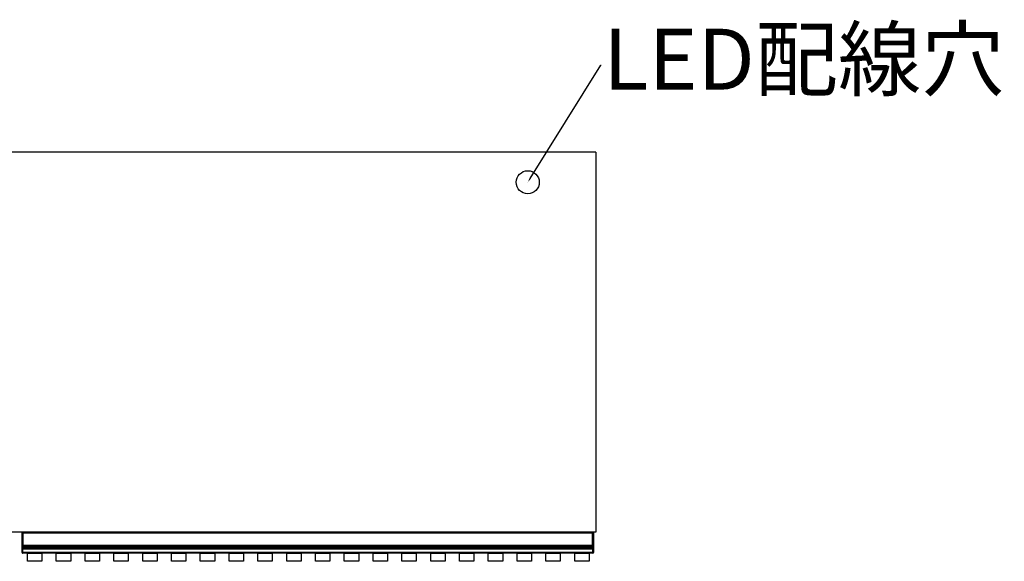
# Model space of a CAD drawing. Units: millimetres. Extents: x 487 to 5553, y -337 to 3252.
# Drawn here: x 2523 to 3378, y -337 to 133 of the extents above; entities that cross this region are included whole.
import ezdxf
from ezdxf import colors
from ezdxf.entities.mleader import LeaderData, LeaderLine
from ezdxf.math import Vec2, Vec3

# ---------------------------------------------------------------- set-up
doc = ezdxf.new("R2010")
doc.units = ezdxf.units.MM
doc.styles.get("Standard").update_dxf_attribs({"font": 'txt', "bigfont": 'bigfont'})

# ---------------------------------------------------------------- blocks, each defined once
blk = doc.blocks.new('*U47')
blk.add_lwpolyline([(-6.25, 3.51), (6.25, 3.51), (6.25, -3.51), (-6.25, -3.51)], close=True)
blk = doc.blocks.new('*U48')
at = {"color": 0, "linetype": 'ByBlock', "lineweight": -2}
for p in [(0, 0), (25, 0), (50, 0), (75, 0), (100, 0), (125, 0), (150, 0), (175, 0), (200, 0), (225, 0), (250, 0), (275, 0), (300, 0), (325, 0), (350, 0), (375, 0), (400, 0), (425, 0), (450, 0), (475, 0)]:
    blk.add_blockref('*U47', p, dxfattribs=at)

msp = doc.modelspace()

# ---------------------------------------------------------------- linework, layer by layer
at = {"color": 7, "linetype": 'Continuous', "lineweight": 25}
for p, q in [((3022.2, 17.69), (1524.2, 17.69)), ((3023.2, 17.69), (3022.2, 17.69)), ((3023.2, 17.69), (3023.2, -311.81)), ((3022.2, -311.81), (1524.2, -311.81)), ((2525.2, -312.81), (2525.2, -312.01)), ((2525.2, -312.81), (2525.4, -312.81)), ((2525.2, -323.19), (2525.2, -312.81)), ((2525.4, -311.81), (2525.4, -312.81)), ((2526.2, -312.81), (2525.4, -312.81)), ((2525.4, -312.81), (2525.4, -323.19)), ((2526.2, -311.81), (2526.2, -312.81)), ((3020.2, -312.81), (2526.2, -312.81)), ((2526.2, -323.19), (2526.2, -312.81)), ((3020.2, -312.81), (3020.2, -311.81)), ((3021, -312.81), (3020.2, -312.81)), ((3020.2, -312.81), (3020.2, -323.19)), ((3021, -312.81), (3021, -311.81)), ((3021, -312.81), (3021.2, -312.81)), ((3021, -323.19), (3021, -312.81)), ((3021.2, -312.01), (3021.2, -312.81)), ((3021.2, -312.81), (3021.2, -323.19)), ((3023.2, -311.81), (3022.2, -311.81)), ((2525.2, -323.19), (2525.4, -323.19)), ((2525.2, -324.39), (2525.2, -323.19)), ((2525.2, -325.23), (2525.2, -324.39)), ((2525.4, -323.19), (2525.4, -324.19)), ((2525.4, -323.19), (2526.2, -323.19)), ((2525.4, -324.19), (2525.4, -325.03)), ((2526.2, -324.19), (2525.4, -324.19)), ((2526.2, -323.19), (3020.2, -323.19)), ((2526.2, -324.19), (2526.2, -323.19)), ((3020.2, -324.19), (2526.2, -324.19)), ((2526.2, -325.03), (2526.2, -324.19)), ((3020.2, -323.19), (3021, -323.19)), ((3020.2, -323.19), (3020.2, -324.19)), ((3021, -324.19), (3020.2, -324.19)), ((3020.2, -324.19), (3020.2, -325.03)), ((3021, -324.19), (3021, -323.19)), ((3021, -323.19), (3021.2, -323.19)), ((3021, -325.03), (3021, -324.19)), ((3021.2, -323.19), (3021.2, -324.39)), ((3021.2, -324.39), (3021.2, -325.23)), ((2525.2, -326.16), (2525.2, -325.23)), ((2525.2, -326.33), (2525.2, -326.16)), ((2525.2, -329.11), (2525.2, -326.33)), ((2525.7, -329.11), (2525.2, -329.11)), ((2525.2, -329.61), (2525.2, -329.11)), ((2525.4, -325.03), (2525.4, -326.19)), ((2526.2, -325.03), (2525.4, -325.03)), ((2526.2, -326.19), (2525.4, -326.19)), ((2525.4, -326.19), (2525.4, -326.61)), ((2526.2, -326.61), (2525.4, -326.61)), ((2525.7, -329.11), (3020.7, -329.11)), ((2525.7, -329.11), (2525.7, -330.11)), ((3020.7, -330.11), (2525.7, -330.11)), ((3020.2, -325.03), (2526.2, -325.03)), ((2526.2, -326.19), (2526.2, -325.03)), ((3020.2, -326.19), (2526.2, -326.19)), ((2526.2, -326.61), (2526.2, -326.19)), ((3020.2, -326.61), (2526.2, -326.61)), ((3021, -325.03), (3020.2, -325.03)), ((3020.2, -325.03), (3020.2, -326.19)), ((3021, -326.19), (3020.2, -326.19)), ((3020.2, -326.19), (3020.2, -326.61)), ((3021, -326.61), (3020.2, -326.61)), ((3021.2, -329.11), (3020.7, -329.11)), ((3020.7, -330.11), (3020.7, -329.11)), ((3021, -326.19), (3021, -325.03)), ((3021, -326.61), (3021, -326.19)), ((3021.2, -325.23), (3021.2, -326.16)), ((3021.2, -326.16), (3021.2, -326.33)), ((3021.2, -326.33), (3021.2, -329.11)), ((3021.2, -329.11), (3021.2, -329.61))]:
    msp.add_line(p, q, dxfattribs=at)
at = {"color": 8, "linetype": 'Continuous', "lineweight": 25}
for p, q in [((2525.7, -326.61), (2525.7, -329.11)), ((3020.7, -329.11), (3020.7, -326.61))]:
    msp.add_line(p, q, dxfattribs=at)
msp.add_circle((2964.2, -8.31), 10)
at = {"color": 7, "linetype": 'Continuous', "lineweight": 25}
for centre, radius, start, end in [((2525.4, -312.01), 0.2, 90, 180), ((3021, -312.01), 0.2, 0, 90), ((2525.4, -324.39), 0.2, 89.89229, 179.89189), ((3021, -324.39), 0.2, 0.10811, 90.10771), ((2525.4, -325.23), 0.2, 89.89229, 179.89189), ((2525.35, -325.87), 0.329, 242.61402, 278.49487), ((2525.7, -329.61), 0.5, 180, 270), ((3020.7, -329.61), 0.5, 270, 0), ((3021, -325.23), 0.2, 0.10811, 90.10771), ((3021.04, -325.87), 0.329, 261.50513, 297.38598)]:
    msp.add_arc(centre, radius, start, end, dxfattribs=at)
for points, knots in [([(2525.2, -326.33), (2525.2, -326.33), (2525.2, -326.38), (2525.2, -326.46), (2525.24, -326.54), (2525.29, -326.58), (2525.34, -326.61), (2525.38, -326.61), (2525.4, -326.61)], [0, 0, 0, 0, 0.007503, 0.3818975, 0.6070019, 0.7653769, 0.8824605, 1, 1, 1, 1]), ([(3021.2, -326.33), (3021.2, -326.33), (3021.2, -326.38), (3021.19, -326.46), (3021.15, -326.54), (3021.1, -326.58), (3021.05, -326.61), (3021.01, -326.61), (3021, -326.61)], [0, 0, 0, 0, 0.007503, 0.381897, 0.607002, 0.765377, 0.882461, 1, 1, 1, 1])]:
    msp.add_open_spline(points, degree=3, knots=knots, dxfattribs=at)

# ---------------------------------------------------------------- block references
msp.add_blockref('*U48', (2536.2, -333.62))

# ---------------------------------------------------------------- leaders
ml = msp.add_multileader_mtext('Standard')
ml.set_content('LED配線穴', color=256)
ml.set_leader_properties()
ml.build(insert=Vec2(0, 0))
ml.multileader.update_dxf_attribs({"text_right_attachment_type": 6, "dogleg_length": 0.36})
ctx = ml.context
ctx.base_point, ctx.char_height, ctx.plane_origin = Vec3(3027.85, 93.17), 52.917, Vec3(2964.2, -8.31)
ctx.right_attachment = 6
notes = []
notes.append((ctx, [(0, (1, 1, 0), (3027.49, 93.17), (1, 0), 0.36, [(0, [(2964.2, -8.31)], 0, [])])]))
ctx.mtext.insert, ctx.mtext.flow_direction = Vec3(3029.85, 124.92), 5
for ctx, leaders in notes:
    for number, flags, end, landing, length, lines in leaders:
        leader = LeaderData()
        leader.index, (leader.has_last_leader_line, leader.has_dogleg_vector, leader.attachment_direction) = number, flags
        leader.last_leader_point, leader.dogleg_vector, leader.dogleg_length = Vec3(end), Vec3(landing), length
        for number, points, colour, breaks in lines:
            line = LeaderLine()
            line.index, line.vertices, line.color, line.breaks = number, Vec3.list(points), colors.encode_raw_color(colour), breaks
            leader.lines.append(line)
        ctx.leaders.append(leader)

doc.saveas('drawing.dxf')
